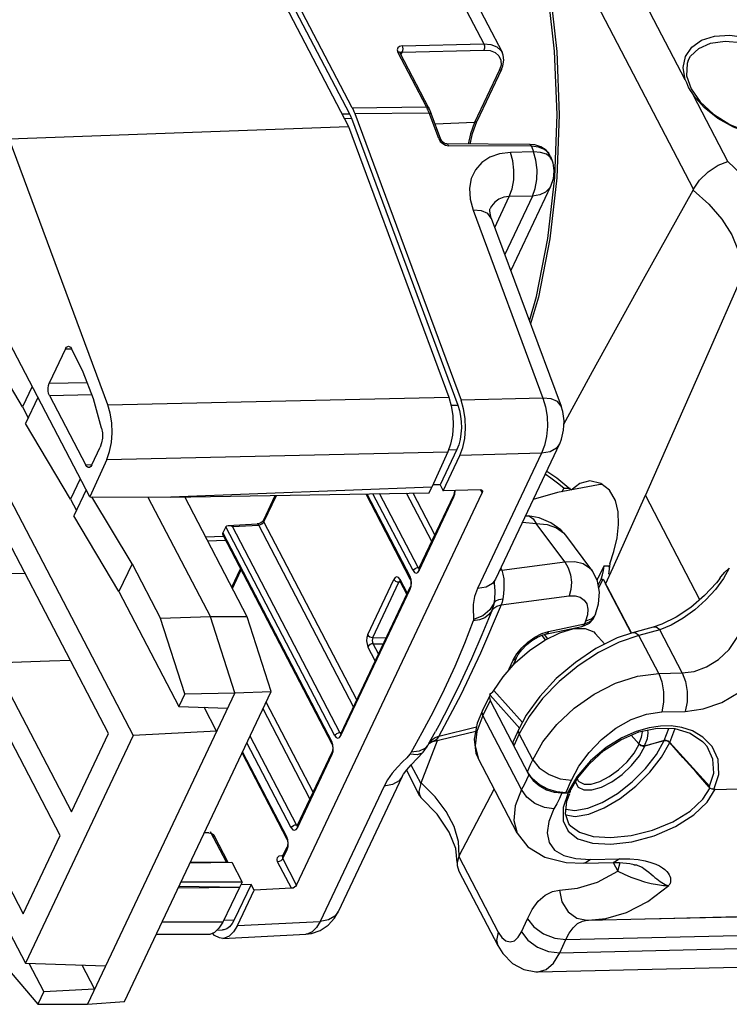
# Model space of a CAD drawing. Units: inches. Extents: x 4.3 to 42.2, y 4.1 to 46.3.
# Drawn here: x 9 to 10.4, y 31.4 to 33.4 of the extents above; entities that cross this region are included whole.
import ezdxf

# ---------------------------------------------------------------- set-up
doc = ezdxf.new("R2010")
doc.units = ezdxf.units.IN
doc.header["$MEASUREMENT"] = 0

msp = doc.modelspace()

# ---------------------------------------------------------------- linework, layer by layer
at = {"linetype": 'Continuous'}
for p, q in [((9.0074, 34.4529), (9.6741, 33.1756)), ((9.0236, 34.4508), (9.6761, 33.2005)), ((10.338, 33.2675), (10.0345, 33.8489)), ((10.3543, 33.0516), (9.9792, 33.7703)), ((9.8059, 33.5967), (9.9409, 33.338)), ((9.8497, 33.5655), (9.977, 33.3216)), ((9.6817, 33.2124), (9.5085, 33.5441)), ((10.0806, 33.324), (10.0666, 33.4468)), ((9.7799, 33.3342), (9.9409, 33.338)), ((9.8282, 33.2139), (9.7717, 33.3221)), ((9.776, 33.3205), (9.776, 33.3207)), ((9.7763, 33.32), (9.776, 33.3205)), ((9.7763, 33.32), (9.7763, 33.32)), ((9.8327, 33.2118), (9.7763, 33.32)), ((9.7801, 33.3221), (9.7777, 33.3171)), ((9.7801, 33.3221), (9.9412, 33.326)), ((10.334, 33.2916), (10.3383, 33.3135)), ((9.9749, 33.2963), (9.9715, 33.2856)), ((10.338, 33.2675), (10.334, 33.2916)), ((10.3438, 33.3054), (10.3438, 33.3055)), ((9.9715, 33.2856), (9.9229, 33.183)), ((9.9759, 33.2879), (9.9273, 33.1853)), ((9.9759, 33.2879), (9.9759, 33.2879)), ((10.3404, 33.2754), (10.3493, 33.2497)), ((10.3493, 33.2497), (10.3674, 33.2237)), ((10.351, 33.2414), (10.3543, 33.2362)), ((10.4219, 33.1067), (10.3543, 33.2362)), ((9.6817, 33.2124), (9.8282, 33.2139)), ((9.8292, 33.2118), (9.8282, 33.2139)), ((9.8339, 33.2094), (9.8327, 33.2118)), ((9.6611, 33.2004), (9.6761, 33.2005)), ((9.6867, 33.2011), (9.8331, 33.2026)), ((9.6867, 33.2011), (9.8963, 32.6361)), ((9.8331, 33.2026), (9.8322, 33.205)), ((9.8521, 33.1515), (9.8331, 33.2026)), ((9.8368, 33.2029), (9.8339, 33.2094)), ((9.8376, 33.2007), (9.8368, 33.2029)), ((9.8566, 33.1495), (9.8376, 33.2007)), ((9.0057, 33.1511), (9.6741, 33.1756)), ((9.6658, 33.1913), (9.6801, 33.1915)), ((9.6741, 33.1756), (9.8721, 32.6419)), ((9.6801, 33.1915), (9.8898, 32.6262)), ((9.9229, 33.183), (9.8453, 33.18)), ((9.9185, 33.1615), (9.9273, 33.1853)), ((9.9142, 33.1408), (9.9185, 33.1615)), ((9.2, 32.6273), (9.0057, 33.1511)), ((9.8521, 33.1515), (9.8552, 33.1461)), ((9.8552, 33.1461), (9.8601, 33.1416)), ((9.8566, 33.1495), (9.8566, 33.1495)), ((9.8601, 33.1416), (9.8658, 33.1386)), ((9.8658, 33.1386), (9.8717, 33.1375)), ((10.0315, 33.1399), (9.8683, 33.1411)), ((9.8683, 33.1411), (9.8683, 33.1411)), ((10.035, 33.1363), (9.8717, 33.1375)), ((10.0315, 33.1399), (10.0315, 33.1399)), ((10.0413, 33.1391), (10.0315, 33.1399)), ((10.0319, 33.1399), (10.0315, 33.1399)), ((10.035, 33.1363), (10.039, 33.1255)), ((10.039, 33.1255), (9.9933, 33.1243)), ((10.072, 33.1147), (10.0643, 33.1207)), ((10.0724, 33.1162), (10.0691, 33.1225)), ((10.0748, 33.1098), (10.072, 33.1147)), ((10.0724, 33.1162), (10.0748, 33.1098)), ((10.0724, 33.1162), (10.0724, 33.1162)), ((10.0673, 32.9546), (10.081, 33.0752)), ((10.0725, 33.0571), (9.9942, 32.8915)), ((10.085, 33.0745), (10.0712, 32.9538)), ((9.9626, 32.9766), (9.9913, 33.0372)), ((10.037, 33.0384), (9.9825, 32.9231)), ((10.037, 33.0384), (9.9913, 33.0372)), ((9.92, 33.0107), (10.0574, 32.6403)), ((9.9535, 33.0137), (9.9535, 33.0136)), ((9.9558, 32.995), (9.9558, 32.995)), ((9.9558, 32.995), (10.0932, 32.6246)), ((10.0449, 32.8401), (10.0673, 32.9546)), ((9.1644, 32.4457), (8.9189, 32.916)), ((10.031, 32.7923), (10.0449, 32.8401)), ((9.0317, 32.6232), (8.9431, 32.7725)), ((8.8399, 32.7616), (9.2501, 31.9757)), ((9.1168, 32.7372), (9.0847, 32.6694)), ((9.1168, 32.7372), (9.1285, 32.7371)), ((9.0847, 32.6694), (9.1593, 32.6711)), ((9.0508, 32.6634), (9.0317, 32.6232)), ((9.0623, 32.6414), (9.0381, 32.5904)), ((9.0852, 32.6453), (9.1684, 32.6473)), ((9.0852, 32.6453), (9.1566, 32.5084)), ((9.2, 32.6273), (9.8721, 32.6419)), ((10.0574, 32.6403), (9.8963, 32.6361)), ((9.0317, 32.6232), (9.0432, 32.6012)), ((9.8767, 32.626), (9.8898, 32.6262)), ((10.0932, 32.6246), (10.0932, 32.6246)), ((9.1268, 32.4411), (9.0381, 32.5904)), ((9.1686, 32.5086), (9.1852, 32.5436)), ((9.198, 32.5195), (9.8701, 32.5341)), ((9.8701, 32.5341), (9.8384, 32.4645)), ((9.8879, 32.5391), (9.8549, 32.4694)), ((9.8717, 32.5385), (9.8879, 32.5391)), ((10.0904, 32.5501), (9.9642, 32.2834)), ((10.0905, 32.5502), (10.0904, 32.5501)), ((9.198, 32.5195), (9.1644, 32.4457)), ((9.861, 32.4578), (9.8938, 32.5272)), ((10.0549, 32.5315), (9.8938, 32.5272)), ((10.0549, 32.5315), (9.9287, 32.2648)), ((9.1686, 32.509), (9.1566, 32.5084)), ((9.1458, 32.4813), (9.1268, 32.4411)), ((10.1497, 32.477), (10.1302, 32.4723)), ((9.1573, 32.4593), (9.1332, 32.4083)), ((9.8384, 32.4645), (9.3244, 32.445)), ((9.8333, 32.4537), (9.8384, 32.4645)), ((9.8549, 32.4694), (9.8405, 32.4691)), ((9.8549, 32.4694), (9.861, 32.4578)), ((9.9338, 32.4596), (9.861, 32.4578)), ((9.8838, 32.451), (9.8843, 32.4575)), ((9.8843, 32.4575), (9.8842, 32.4584)), ((9.9381, 32.4538), (9.9352, 32.4593)), ((10.0955, 32.4559), (10.0984, 32.4625)), ((10.0984, 32.4625), (10.108, 32.4627)), ((10.108, 32.4627), (10.1073, 32.4642)), ((10.1113, 32.462), (10.108, 32.4627)), ((10.1302, 32.4723), (10.1134, 32.459)), ((10.1745, 32.4699), (10.1673, 32.4693)), ((9.1268, 32.4411), (9.1383, 32.4191)), ((9.1644, 32.4457), (9.3244, 32.445)), ((9.2478, 32.3139), (9.1689, 32.4457)), ((9.2792, 32.4452), (9.4023, 32.2094)), ((9.3244, 32.445), (9.8333, 32.4537)), ((9.4748, 32.2093), (9.3516, 32.4454)), ((9.5073, 32.4002), (9.5301, 32.4485)), ((9.5076, 32.3963), (9.5323, 32.4485)), ((9.5722, 31.6807), (9.9381, 32.4538)), ((9.7083, 32.4515), (9.7955, 32.2843)), ((9.7104, 32.4516), (9.7957, 32.2881)), ((9.8015, 32.3004), (9.7225, 32.4518)), ((9.8116, 32.3066), (9.7357, 32.452)), ((9.8383, 32.3575), (9.7885, 32.4529)), ((9.8447, 32.3709), (9.8017, 32.4531)), ((9.8132, 32.3044), (9.8818, 32.4493)), ((9.8135, 32.3005), (9.8821, 32.4455)), ((9.8818, 32.4493), (9.8818, 32.4493)), ((9.8821, 32.4455), (9.8838, 32.451)), ((10.1957, 32.3065), (10.2593, 32.4488)), ((10.3667, 32.2431), (10.2593, 32.4488)), ((9.2218, 32.259), (9.1332, 32.4083)), ((9.6907, 32.0455), (9.5076, 32.3963)), ((10.0234, 32.4085), (10.0282, 32.408)), ((10.0282, 32.408), (10.0282, 32.408)), ((9.4326, 32.3869), (9.4268, 32.3746)), ((9.6475, 31.975), (9.4326, 32.3869)), ((9.4374, 32.3894), (9.4944, 32.3924)), ((9.4457, 32.3872), (9.4976, 32.3899)), ((9.6576, 31.9812), (9.4457, 32.3872)), ((9.4969, 32.3928), (9.4944, 32.3924)), ((9.5002, 32.394), (9.4969, 32.3928)), ((9.5006, 32.3906), (9.4976, 32.3899)), ((9.6843, 32.0321), (9.4976, 32.3899)), ((10.0174, 32.3959), (10.0439, 32.3935)), ((10.1008, 32.3175), (10.0439, 32.3935)), ((9.2015, 31.9797), (9.0028, 32.3604)), ((9.3927, 32.3666), (9.428, 32.3681)), ((9.3968, 32.3588), (9.4321, 32.3603)), ((9.4268, 32.3746), (9.6417, 31.9627)), ((9.4273, 32.3694), (9.6415, 31.959)), ((10.1537, 32.3015), (10.1024, 32.3699)), ((10.1025, 32.3698), (10.1025, 32.3698)), ((8.6275, 32.3127), (9.0376, 31.5268)), ((9.2478, 32.3139), (9.2218, 32.259)), ((9.2478, 32.3139), (9.3042, 32.2059)), ((9.4445, 32.2675), (9.4616, 32.3037)), ((9.4456, 32.2653), (9.4627, 32.3016)), ((9.8116, 32.3066), (9.8146, 32.3068)), ((9.9729, 32.3017), (9.9768, 32.3011)), ((9.9746, 32.3053), (9.9768, 32.3011)), ((9.9768, 32.3011), (10.1008, 32.3175)), ((10.1781, 32.3098), (10.1655, 32.2852)), ((10.1781, 32.3098), (10.1877, 32.3101)), ((10.1811, 32.2737), (10.1957, 32.3065)), ((10.1891, 32.3139), (10.187, 32.2933)), ((10.1895, 32.3066), (10.1877, 32.3101)), ((10.1877, 32.3101), (10.1887, 32.3098)), ((10.4248, 32.3054), (10.4131, 32.2847)), ((8.9715, 32.2943), (9.0368, 32.2953)), ((9.7123, 32.1743), (9.7638, 32.2831)), ((9.7758, 32.2833), (9.7902, 32.2558)), ((9.7955, 32.2843), (9.7955, 32.2843)), ((9.7976, 32.2826), (9.7957, 32.2881)), ((9.7984, 32.2761), (9.7976, 32.2826)), ((9.9642, 32.2834), (9.9579, 32.275)), ((10.1655, 32.2852), (10.1639, 32.282)), ((10.1665, 32.2718), (10.1723, 32.2833)), ((10.1674, 32.2668), (10.1762, 32.2834)), ((10.1723, 32.2833), (10.1762, 32.2834)), ((10.1762, 32.2834), (10.2318, 32.1769)), ((9.6592, 31.979), (9.7959, 32.2679)), ((9.6595, 31.9752), (9.7962, 32.2641)), ((9.7223, 32.1685), (9.7738, 32.2773)), ((9.7752, 32.2792), (9.7738, 32.2773)), ((9.7769, 32.2772), (9.7738, 32.2773)), ((9.7757, 32.2794), (9.7752, 32.2792)), ((9.7755, 32.2797), (9.7756, 32.2795)), ((9.7756, 32.2795), (9.7892, 32.2536)), ((9.7959, 32.2679), (9.7959, 32.2679)), ((9.7962, 32.2641), (9.7979, 32.2696)), ((9.7979, 32.2696), (9.7984, 32.2761)), ((9.9623, 32.2717), (9.9623, 32.2716)), ((10.1811, 32.2737), (10.2316, 32.1768)), ((9.2218, 32.259), (9.3399, 32.0328)), ((9.9752, 32.2328), (10.1091, 32.2504)), ((9.4023, 32.2094), (9.3042, 32.2059)), ((9.3517, 32.0577), (9.3042, 32.2059)), ((9.4503, 32.0597), (9.4023, 32.2094)), ((9.4748, 32.2093), (9.4023, 32.2094)), ((9.5221, 32.0619), (9.4748, 32.2093)), ((10.1525, 32.2048), (10.1416, 32.2008)), ((10.1597, 32.2117), (10.1525, 32.2048)), ((10.1593, 32.21), (10.1611, 32.2143)), ((10.1611, 32.2143), (10.1597, 32.2117)), ((10.1611, 32.2143), (10.1611, 32.2143)), ((10.0628, 32.1751), (10.1339, 32.1902)), ((10.0685, 32.1807), (10.1396, 32.1958)), ((10.1234, 32.1862), (10.1244, 32.1882)), ((10.1251, 32.1862), (10.1264, 32.1886)), ((10.1339, 32.1902), (10.1397, 32.1919)), ((10.1339, 32.1902), (10.1339, 32.1902)), ((10.1416, 32.2008), (10.1396, 32.1958)), ((10.1397, 32.1919), (10.149, 32.1969)), ((10.2749, 32.1892), (10.234, 32.1781)), ((10.2876, 32.1838), (10.2467, 32.1727)), ((10.2916, 32.1948), (10.2749, 32.1892)), ((10.2749, 32.1892), (10.2749, 32.1892)), ((10.332, 32.0987), (10.2876, 32.1838)), ((9.7223, 32.1685), (9.7485, 32.1676)), ((10.0551, 32.1764), (10.0685, 32.1807)), ((10.0552, 32.1727), (10.062, 32.1638)), ((10.0601, 32.1743), (10.0664, 32.166)), ((10.0628, 32.1751), (10.0628, 32.1751)), ((10.1794, 32.1555), (10.1606, 32.1767)), ((10.2859, 32.0976), (10.2467, 32.1727)), ((9.7272, 32.1227), (9.7128, 32.1502)), ((9.7336, 32.1363), (9.7231, 32.1564)), ((9.7231, 32.1564), (9.7429, 32.1558)), ((9.9989, 32.1238), (10.006, 32.1361)), ((10.0019, 32.1207), (10.0053, 32.1282)), ((10.0053, 32.1282), (10.0053, 32.1282)), ((8.9752, 32.1189), (9.1285, 31.8253)), ((9.9789, 32.0914), (10.0029, 32.1184)), ((9.9889, 32.1026), (9.9909, 32.1067)), ((9.9983, 32.1132), (10.0019, 32.1207)), ((9.961, 32.0644), (9.9789, 32.0914)), ((10.2859, 32.0976), (10.332, 32.0987)), ((9.1064, 31.7786), (8.9531, 32.0721)), ((9.4503, 32.0597), (9.1598, 31.4459)), ((9.2332, 31.4514), (9.5221, 32.0619)), ((9.3517, 32.0577), (9.3399, 32.0328)), ((9.3517, 32.0577), (9.4503, 32.0597)), ((9.4503, 32.0597), (9.5221, 32.0619)), ((9.9529, 32.0541), (9.9384, 32.0246)), ((9.952, 32.057), (9.9536, 32.0552)), ((9.9529, 32.0541), (9.9521, 32.0503)), ((9.9521, 32.0503), (9.9536, 32.0445)), ((9.9536, 32.0552), (9.9529, 32.0541)), ((9.9536, 32.0552), (10.0117, 31.9894)), ((9.9586, 32.0613), (9.961, 32.0644)), ((9.961, 32.0644), (10.017, 32.001)), ((9.3399, 32.0328), (9.436, 32.0295)), ((9.4145, 31.9842), (9.39, 32.0311)), ((9.5985, 31.8507), (9.506, 32.0279)), ((9.6048, 31.8641), (9.5123, 32.0413)), ((9.9536, 32.0445), (9.939, 32.0148)), ((9.9536, 32.0445), (10.03, 31.8982)), ((9.939, 32.0148), (9.9271, 31.9834)), ((9.9384, 32.0246), (9.9282, 31.9997)), ((10.0153, 31.8688), (9.939, 32.0148)), ((10.0302, 32.0132), (10.0109, 31.9787)), ((10.2918, 32.022), (10.3379, 32.0231)), ((10.3946, 31.8694), (16.8892, 32.024)), ((8.8346, 32.0049), (9.0333, 31.6242)), ((9.8523, 31.9952), (9.8458, 31.9833)), ((9.8527, 31.9739), (9.9268, 31.9923)), ((10.2964, 31.9655), (10.3057, 31.9896)), ((9.2501, 31.9757), (9.0376, 31.5268)), ((9.1285, 31.8253), (9.2015, 31.9797)), ((9.4145, 31.9842), (9.2501, 31.9757)), ((9.5718, 31.7998), (9.4807, 31.9744)), ((9.6576, 31.9812), (9.6606, 31.9814)), ((9.8376, 31.9683), (9.8458, 31.9833)), ((9.8545, 31.9667), (9.9252, 31.9842)), ((9.9271, 31.9834), (9.9237, 31.9554)), ((10.01, 31.9879), (9.9994, 31.9647)), ((10.0109, 31.9787), (10.0002, 31.9553)), ((10.0375, 31.9276), (10.0109, 31.9787)), ((10.2472, 31.9583), (10.2312, 31.9759)), ((10.2465, 31.9589), (10.2315, 31.976)), ((10.2465, 31.9589), (10.2519, 31.9722)), ((10.3908, 31.954), (10.3729, 31.9723)), ((9.5617, 31.7936), (9.4743, 31.9609)), ((9.6415, 31.959), (9.6415, 31.959)), ((9.6437, 31.9572), (9.6417, 31.9627)), ((9.6444, 31.9507), (9.6437, 31.9572)), ((9.6439, 31.9442), (9.6444, 31.9507)), ((9.8173, 31.8823), (9.8498, 31.9656)), ((9.8314, 31.9572), (9.8376, 31.9683)), ((9.8315, 31.9572), (9.8314, 31.9571)), ((9.832, 31.9588), (9.833, 31.9597)), ((9.833, 31.9597), (9.8379, 31.9631)), ((9.833, 31.9597), (9.8337, 31.9603)), ((9.833, 31.9597), (9.833, 31.9597)), ((9.8335, 31.961), (9.837, 31.9657)), ((9.8337, 31.9603), (9.8376, 31.9623)), ((9.8376, 31.9623), (9.8408, 31.9634)), ((9.8379, 31.9631), (9.8471, 31.9669)), ((9.8408, 31.9634), (9.8545, 31.9667)), ((9.8408, 31.9634), (9.8408, 31.9634)), ((9.9237, 31.9554), (9.9297, 31.9309)), ((10.2475, 31.9355), (10.2584, 31.9545)), ((10.2547, 31.9543), (10.2584, 31.9545)), ((10.2577, 31.955), (10.2964, 31.9655)), ((10.2966, 31.9656), (10.2584, 31.9545)), ((10.2912, 31.9326), (10.3077, 31.9618)), ((10.3867, 31.8749), (10.3077, 31.9618)), ((10.3752, 31.9606), (10.3751, 31.9608)), ((9.4646, 31.9405), (9.5528, 31.7715)), ((9.4656, 31.9426), (9.553, 31.7752)), ((9.5733, 31.7976), (9.6419, 31.9425)), ((9.5736, 31.7937), (9.6422, 31.9387)), ((9.6419, 31.9425), (9.6419, 31.9425)), ((9.6422, 31.9387), (9.6439, 31.9442)), ((9.8134, 31.9444), (9.7982, 31.9428)), ((9.8218, 31.9428), (9.8217, 31.9428)), ((10.007, 31.7829), (9.9297, 31.931)), ((9.7975, 31.9174), (9.8166, 31.8807)), ((10.1513, 31.9255), (10.1245, 31.8939)), ((9.7802, 31.8946), (9.654, 31.6279)), ((9.7802, 31.8946), (9.7802, 31.8946)), ((9.7884, 31.907), (9.8146, 31.8567)), ((10.03, 31.8982), (10.0252, 31.8882)), ((10.03, 31.8982), (10.0382, 31.8868)), ((10.1245, 31.8939), (10.1062, 31.8626)), ((10.1107, 31.865), (10.1265, 31.8922)), ((9.7447, 31.8759), (9.6185, 31.6092)), ((9.8449, 31.8548), (9.8173, 31.8823)), ((10.1063, 31.8708), (10.1101, 31.8792)), ((10.1101, 31.8792), (10.1138, 31.8877)), ((10.1268, 31.8865), (10.1254, 31.8903)), ((10.095, 31.8623), (10.1072, 31.8626)), ((10.1024, 31.8625), (10.1063, 31.8708)), ((10.1047, 31.8464), (10.1104, 31.8614)), ((10.1098, 31.8637), (10.1062, 31.8626)), ((10.1072, 31.8626), (10.1109, 31.8638)), ((10.1107, 31.865), (10.1098, 31.8637)), ((10.1109, 31.8638), (10.1118, 31.8649)), ((10.1118, 31.8649), (10.1121, 31.8667)), ((10.381, 31.8444), (10.3971, 31.8695)), ((10.3905, 31.8714), (10.3939, 31.8699)), ((10.3939, 31.8699), (10.3971, 31.8695)), ((9.5718, 31.7998), (9.5747, 31.8)), ((10.1109, 31.7988), (10.1112, 31.7985)), ((9.0333, 31.6242), (9.1064, 31.7786)), ((9.3991, 31.7838), (9.3904, 31.7836)), ((9.3991, 31.7838), (9.4022, 31.7834)), ((9.4022, 31.7834), (9.4052, 31.7822)), ((9.4337, 31.7261), (9.4026, 31.7858)), ((9.4052, 31.7822), (9.4078, 31.7803)), ((9.4078, 31.7803), (9.4095, 31.7781)), ((9.4095, 31.7781), (9.4081, 31.7751)), ((9.4095, 31.7781), (9.4366, 31.7261)), ((10.007, 31.7829), (10.007, 31.7828)), ((9.5528, 31.7715), (9.5528, 31.7715)), ((9.5549, 31.7697), (9.553, 31.7752)), ((9.5535, 31.7512), (9.5552, 31.7567)), ((9.5557, 31.7633), (9.5549, 31.7697)), ((9.5552, 31.7567), (9.5557, 31.7633)), ((10.2874, 31.6149), (16.4331, 31.7612)), ((10.2901, 31.615), (16.4359, 31.7613)), ((9.5432, 31.7393), (9.5462, 31.7395)), ((9.5446, 31.7369), (9.5443, 31.7365)), ((9.5446, 31.7369), (9.5532, 31.755)), ((9.5446, 31.7369), (9.5446, 31.7369)), ((9.5449, 31.7331), (9.5535, 31.7512)), ((9.5532, 31.755), (9.5532, 31.755)), ((9.8886, 31.725), (9.8858, 31.7529)), ((9.8917, 31.7368), (9.8887, 31.725)), ((9.8917, 31.7368), (9.9695, 31.5879)), ((9.3626, 31.7248), (9.4444, 31.7262)), ((9.3633, 31.7264), (9.4337, 31.7261)), ((9.4444, 31.7262), (9.4651, 31.6866)), ((9.5622, 31.6744), (9.5348, 31.7268)), ((9.5722, 31.6807), (9.5449, 31.7331)), ((10.1028, 31.5737), (16.5182, 31.7264)), ((10.1226, 31.7329), (10.1512, 31.7314)), ((10.1381, 31.7238), (10.1957, 31.7252)), ((10.1512, 31.7314), (10.2087, 31.7327)), ((10.1957, 31.7252), (10.1957, 31.7252)), ((10.1962, 31.7254), (10.2053, 31.7079)), ((10.2053, 31.7079), (10.2098, 31.725)), ((10.2424, 31.7202), (10.2364, 31.72)), ((9.8921, 31.7083), (9.9687, 31.5616)), ((10.091, 31.5475), (16.5053, 31.7002)), ((10.2526, 31.716), (10.2528, 31.7159)), ((10.2528, 31.7159), (10.2528, 31.7159)), ((9.4651, 31.6866), (9.3443, 31.6863)), ((9.4823, 31.6821), (9.4493, 31.6125)), ((9.4651, 31.6866), (9.4599, 31.6758)), ((9.4823, 31.6821), (9.4624, 31.6811)), ((9.4884, 31.6705), (9.4823, 31.6821)), ((9.4599, 31.6758), (9.3388, 31.6747)), ((9.4599, 31.6758), (9.3404, 31.678)), ((9.4599, 31.6758), (9.4265, 31.6077)), ((9.4555, 31.6011), (9.4884, 31.6705)), ((9.5622, 31.6744), (9.4884, 31.6705)), ((10.048, 31.5096), (16.4609, 31.6623)), ((9.654, 31.6279), (9.654, 31.6278)), ((9.4265, 31.6077), (9.3073, 31.6079)), ((9.4265, 31.6077), (9.4191, 31.5958)), ((9.4285, 31.6117), (9.4493, 31.6125)), ((9.4555, 31.6011), (9.6185, 31.6092)), ((10.0151, 31.5885), (10.0269, 31.6146)), ((10.1445, 31.6115), (10.1445, 31.6115)), ((10.1449, 31.6116), (10.1475, 31.6116)), ((10.1476, 31.6116), (10.258, 31.6142)), ((10.258, 31.6141), (10.2582, 31.6141)), ((10.2582, 31.6141), (10.2587, 31.6141)), ((10.2587, 31.6142), (10.2894, 31.615)), ((10.2893, 31.6148), (10.2903, 31.6148)), ((9.3973, 31.5834), (9.2958, 31.5837)), ((9.4191, 31.5958), (9.4104, 31.5876)), ((9.4148, 31.5917), (9.4264, 31.5923)), ((9.427, 31.5758), (9.5902, 31.584)), ((10.091, 31.5475), (10.1028, 31.5737)), ((9.9687, 31.5616), (9.9687, 31.5616)), ((8.9864, 31.5343), (9.0622, 31.446)), ((9.0376, 31.5268), (9.1955, 31.5215)), ((9.0741, 31.471), (9.0451, 31.5266)), ((9.1741, 31.4761), (9.1496, 31.523)), ((9.0741, 31.471), (9.0622, 31.446)), ((9.0741, 31.471), (9.1741, 31.4761)), ((9.0622, 31.446), (9.1598, 31.4459)), ((9.1598, 31.4459), (9.2332, 31.4514))]:
    msp.add_line(p, q, dxfattribs=at)
for points in [[(10.0709, 33.4459), (10.0848, 33.3233), (10.0896, 33.1986), (10.085, 33.0745)], [(10.3383, 33.3135), (10.3506, 33.3318), (10.3702, 33.3454), (10.3959, 33.3533), (10.4261, 33.3553), (10.4589, 33.351), (10.4924, 33.3407), (10.5243, 33.3252), (10.5529, 33.3053), (10.5763, 33.2823), (10.593, 33.2577)], [(9.7799, 33.3342), (9.7749, 33.3331), (9.7715, 33.3305), (9.7704, 33.3266), (9.7717, 33.3221)], [(9.7799, 33.3342), (9.7809, 33.3314), (9.7813, 33.3282), (9.781, 33.3249), (9.7801, 33.3221)], [(9.9409, 33.338), (9.9421, 33.3342), (9.9422, 33.3298), (9.9412, 33.326)], [(9.9409, 33.338), (9.955, 33.3367), (9.9666, 33.3323), (9.9748, 33.325), (9.9769, 33.3217)], [(10.3438, 33.3055), (10.3484, 33.3137), (10.3647, 33.3293), (10.388, 33.3395), (10.4165, 33.3434), (10.4485, 33.3409), (10.4816, 33.3322), (10.5137, 33.3177), (10.5425, 33.2985), (10.5661, 33.276), (10.5828, 33.2516)], [(9.7763, 33.32), (9.776, 33.3204), (9.7743, 33.3217), (9.7717, 33.3221)], [(9.7801, 33.3221), (9.7776, 33.3217), (9.776, 33.3204)], [(9.9412, 33.326), (9.9535, 33.3249), (9.9636, 33.3211), (9.9708, 33.3147)], [(9.9708, 33.3147), (9.9747, 33.3063), (9.9749, 33.2963)], [(9.9759, 33.2879), (9.9787, 33.2951), (9.9805, 33.3059), (9.9792, 33.316), (9.9769, 33.3217)], [(10.081, 33.0752), (10.0854, 33.1993), (10.0806, 33.324)], [(10.3438, 33.3055), (10.3415, 33.2992), (10.3404, 33.2754)], [(9.9759, 33.2879), (9.9747, 33.2865), (9.9715, 33.2856)], [(10.338, 33.2675), (10.3401, 33.2623), (10.3424, 33.257), (10.3444, 33.2518)], [(10.3444, 33.2518), (10.3479, 33.2466), (10.351, 33.2414)], [(10.5805, 33.1721), (10.5585, 33.1605), (10.5309, 33.1547), (10.4995, 33.1552), (10.4662, 33.1617), (10.433, 33.174), (10.4021, 33.1913), (10.3753, 33.2125), (10.3543, 33.2362)], [(9.6817, 33.2124), (9.6834, 33.2088), (9.6851, 33.205), (9.6867, 33.2011)], [(9.8282, 33.2139), (9.8314, 33.2132), (9.8327, 33.2118)], [(9.8322, 33.205), (9.8313, 33.2074), (9.8303, 33.2096), (9.8292, 33.2118)], [(10.3674, 33.2237), (10.3936, 33.1997), (10.4258, 33.1796), (10.4613, 33.1651), (10.4972, 33.1576), (10.5304, 33.1575), (10.5583, 33.1646), (10.5789, 33.1785), (10.5872, 33.1901)], [(9.6761, 33.2005), (9.6775, 33.1977), (9.6789, 33.1947), (9.6801, 33.1915)], [(9.8331, 33.2026), (9.8363, 33.202), (9.8376, 33.2007)], [(9.9229, 33.183), (9.9146, 33.1607), (9.9102, 33.1408)], [(9.9273, 33.1853), (9.9271, 33.1849), (9.9254, 33.1836), (9.9229, 33.183)], [(9.8521, 33.1515), (9.8546, 33.1511), (9.8563, 33.1501), (9.8566, 33.1495)], [(9.8683, 33.1411), (9.8664, 33.1413), (9.8631, 33.1426), (9.8599, 33.1449), (9.8575, 33.1477), (9.8566, 33.1495)], [(9.8683, 33.1411), (9.8686, 33.1411), (9.8704, 33.14), (9.8717, 33.1375)], [(10.035, 33.1363), (10.0336, 33.1388), (10.0319, 33.1399)], [(10.0691, 33.1225), (10.0607, 33.13), (10.0491, 33.1347), (10.035, 33.1363)], [(10.0724, 33.1162), (10.0707, 33.1201), (10.0637, 33.129), (10.0537, 33.1355), (10.0413, 33.1391)], [(9.9933, 33.1243), (9.9719, 33.1217), (9.9528, 33.1149), (9.9368, 33.1044), (9.9245, 33.0903), (9.9164, 33.0732), (9.9129, 33.0537), (9.9141, 33.0325), (9.92, 33.0107)], [(9.9913, 33.0372), (9.9969, 33.0524), (10, 33.0701), (10.0004, 33.089), (9.9981, 33.1075), (9.9933, 33.1243)], [(10.037, 33.0384), (10.0425, 33.0535), (10.0456, 33.0712), (10.0461, 33.0901), (10.0438, 33.1087), (10.039, 33.1255)], [(10.0643, 33.1207), (10.053, 33.1244), (10.039, 33.1255)], [(10.0748, 33.1098), (10.0768, 33.1036), (10.079, 33.088), (10.0776, 33.0722), (10.0725, 33.0571)], [(10.3543, 33.0516), (10.3662, 33.0694), (10.3831, 33.086), (10.4026, 33.0991), (10.4219, 33.1067)], [(10.4219, 33.1067), (10.461, 33.0688), (10.4919, 33.0284), (10.5134, 32.9871), (10.5249, 32.9462), (10.5259, 32.9074)], [(10.0725, 33.0571), (10.0706, 33.0537), (10.0626, 33.0458), (10.0511, 33.0406), (10.037, 33.0384)], [(9.9913, 33.0372), (9.9806, 33.0359), (9.9709, 33.0322), (9.9626, 33.0262), (9.956, 33.0183), (9.9535, 33.0137)], [(10.0988, 32.5892), (10.1552, 32.6925), (10.2554, 32.8743), (10.3536, 33.0501)], [(10.3536, 33.0501), (10.3538, 33.0506), (10.3541, 33.0511), (10.3543, 33.0516)], [(10.3536, 33.0501), (10.3847, 33.0226), (10.4103, 32.993), (10.4298, 32.9622), (10.4425, 32.9313), (10.448, 32.9012), (10.4461, 32.8729)], [(9.9558, 32.995), (9.9488, 33.0037), (9.9365, 33.009), (9.92, 33.0107)], [(9.9558, 32.995), (9.9539, 33.0012), (9.9528, 33.0086), (9.9532, 33.0127), (9.9535, 33.0137)], [(10.0712, 32.9538), (10.0485, 32.8391), (10.0331, 32.7867)], [(10.4461, 32.8729), (10.3853, 32.7337), (10.323, 32.5923), (10.2593, 32.4488)], [(9.1168, 32.7372), (9.1188, 32.7403), (9.1212, 32.742), (9.1227, 32.7423)], [(9.1227, 32.7423), (9.1238, 32.7421), (9.1263, 32.7407), (9.1285, 32.7379)], [(9.1879, 32.5813), (9.1717, 32.6386), (9.1517, 32.6912), (9.1285, 32.7379)], [(9.0852, 32.6453), (9.0835, 32.6496), (9.0826, 32.6547), (9.0825, 32.66), (9.0832, 32.665), (9.0847, 32.6694)], [(9.8721, 32.6419), (9.877, 32.625), (9.88, 32.606), (9.8808, 32.5866), (9.8793, 32.5675), (9.8757, 32.5495), (9.8701, 32.5341)], [(9.8938, 32.5272), (9.8996, 32.5428), (9.9034, 32.5607), (9.9049, 32.5801), (9.9042, 32.5998), (9.9013, 32.6188), (9.8963, 32.6361)], [(10.0574, 32.6403), (10.0625, 32.623), (10.0656, 32.604), (10.0663, 32.5843), (10.0647, 32.5649), (10.0608, 32.547), (10.0549, 32.5315)], [(10.0932, 32.6246), (10.0862, 32.6334), (10.0739, 32.6387), (10.0574, 32.6403)], [(9.198, 32.5195), (9.2035, 32.5349), (9.2072, 32.5529), (9.2087, 32.5721), (9.2079, 32.5915), (9.2049, 32.6104), (9.2, 32.6273)], [(9.8898, 32.6262), (9.893, 32.616), (9.8953, 32.6049), (9.8965, 32.5932), (9.8968, 32.5814), (9.896, 32.5697), (9.8942, 32.5585), (9.8915, 32.5482), (9.8879, 32.5391)], [(10.0905, 32.5502), (10.0942, 32.5595), (10.0983, 32.5768), (10.0991, 32.5956), (10.0965, 32.6137), (10.0932, 32.6246)], [(9.1879, 32.5813), (9.1894, 32.5716), (9.1895, 32.5614), (9.188, 32.5518), (9.1852, 32.5436)], [(10.0904, 32.5501), (10.0841, 32.5417), (10.0716, 32.5344), (10.0549, 32.5315)], [(9.1629, 32.5035), (9.1614, 32.5037), (9.1589, 32.5053), (9.1566, 32.5084)], [(9.1686, 32.5086), (9.1665, 32.5054), (9.164, 32.5037), (9.1629, 32.5035)], [(10.0651, 32.4966), (10.0849, 32.4831), (10.1123, 32.46)], [(10.0984, 32.4625), (10.0861, 32.4728), (10.0731, 32.4827), (10.0621, 32.4903)], [(10.1891, 32.3139), (10.1972, 32.3383), (10.2035, 32.3648), (10.2066, 32.3911), (10.2058, 32.416), (10.2003, 32.4388), (10.1889, 32.4586), (10.1715, 32.4722), (10.1497, 32.477)], [(9.8831, 32.4584), (9.8832, 32.4575), (9.8829, 32.4534), (9.8822, 32.4503), (9.8818, 32.4493)], [(9.9338, 32.4596), (9.9363, 32.4592), (9.938, 32.458), (9.9383, 32.4575)], [(9.9383, 32.4575), (9.9387, 32.4561), (9.9381, 32.4538)], [(10.1673, 32.4693), (10.086, 32.4541), (10.0385, 32.4404)], [(9.8821, 32.4455), (9.8814, 32.4478), (9.8818, 32.4493)], [(9.5058, 32.398), (9.5034, 32.3959), (9.5002, 32.394)], [(9.5076, 32.3963), (9.506, 32.394), (9.5035, 32.392), (9.5006, 32.3906)], [(9.5073, 32.4002), (9.5071, 32.3998), (9.5058, 32.398)], [(9.5073, 32.4002), (9.5069, 32.3986), (9.5076, 32.3963)], [(10.1025, 32.3698), (10.0927, 32.3808), (10.0734, 32.3948), (10.0499, 32.4042), (10.0282, 32.408)], [(10.0282, 32.408), (10.0309, 32.4075), (10.0381, 32.4027), (10.0439, 32.3935)], [(9.4325, 32.3868), (9.4344, 32.3886), (9.437, 32.3894), (9.4374, 32.3894)], [(9.4374, 32.3894), (9.4399, 32.3892), (9.4429, 32.3885), (9.4457, 32.3872)], [(9.4976, 32.3899), (9.4961, 32.3917), (9.4944, 32.3924)], [(10.0439, 32.3935), (10.0656, 32.3913), (10.084, 32.3849), (10.0982, 32.3748), (10.1025, 32.3698)], [(9.4273, 32.3694), (9.4265, 32.3719), (9.4268, 32.3747)], [(9.8015, 32.3004), (9.8031, 32.3027), (9.8056, 32.3047), (9.8086, 32.3061), (9.8116, 32.3066)], [(9.8015, 32.3004), (9.8043, 32.2967), (9.8076, 32.2955), (9.8108, 32.2968), (9.8135, 32.3005)], [(9.8116, 32.3066), (9.813, 32.3048), (9.8133, 32.3047)], [(9.8132, 32.3044), (9.813, 32.304), (9.8127, 32.3036)], [(9.8132, 32.3044), (9.8128, 32.3028), (9.8135, 32.3005)], [(9.9768, 32.3011), (9.9788, 32.2931), (9.9802, 32.284), (9.9808, 32.2743), (9.9808, 32.2642), (9.98, 32.2543), (9.9786, 32.2448)], [(10.1008, 32.3175), (10.1203, 32.3181), (10.1369, 32.3142), (10.1496, 32.3061), (10.1536, 32.3016)], [(10.1008, 32.3175), (10.1075, 32.3059), (10.1119, 32.2921), (10.1137, 32.2775), (10.1128, 32.2632), (10.1091, 32.2504)], [(10.1611, 32.2143), (10.1673, 32.2347), (10.169, 32.2581), (10.1651, 32.2796), (10.1558, 32.2985), (10.1536, 32.3016)], [(10.1723, 32.2833), (10.175, 32.2919), (10.177, 32.3007), (10.1781, 32.3098)], [(10.4059, 32.285), (10.4083, 32.2882), (10.4161, 32.2971), (10.4248, 32.3054)], [(9.7758, 32.2833), (9.773, 32.2869), (9.7697, 32.2882), (9.7665, 32.2868), (9.7638, 32.2831)], [(9.7738, 32.2773), (9.7708, 32.2778), (9.7679, 32.2791), (9.7655, 32.281), (9.7638, 32.2831)], [(9.775, 32.2805), (9.775, 32.2805), (9.7755, 32.2797)], [(9.7758, 32.2833), (9.7753, 32.281), (9.7756, 32.2795)], [(9.7955, 32.2843), (9.7952, 32.2858), (9.7957, 32.2881)], [(9.7955, 32.2843), (9.796, 32.2832), (9.7969, 32.2801), (9.7973, 32.276), (9.797, 32.272), (9.7963, 32.2689), (9.7959, 32.2679)], [(9.9623, 32.2716), (9.9621, 32.2747), (9.9621, 32.2765), (9.9623, 32.2779), (9.963, 32.2804), (9.9642, 32.2835)], [(10.4131, 32.2847), (10.3975, 32.2634), (10.3784, 32.2426), (10.3568, 32.2233), (10.3337, 32.2064), (10.3101, 32.193), (10.2876, 32.1838)], [(10.4059, 32.285), (10.3993, 32.2765), (10.3762, 32.2513), (10.349, 32.228), (10.32, 32.2087), (10.2916, 32.1948)], [(9.7962, 32.2641), (9.7956, 32.2663), (9.7959, 32.2679)], [(9.9287, 32.2648), (9.9229, 32.2491), (9.9202, 32.2334), (9.9203, 32.2209), (9.921, 32.2113), (9.9209, 32.2039)], [(9.9579, 32.275), (9.9454, 32.2677), (9.9287, 32.2648)], [(9.9623, 32.2716), (9.9628, 32.2568), (9.9611, 32.2371)], [(9.9611, 32.2371), (9.9644, 32.2406), (9.9704, 32.2432), (9.9786, 32.2448)], [(9.9786, 32.2448), (9.9771, 32.2385), (9.9752, 32.2328)], [(10.1091, 32.2504), (10.1209, 32.2505), (10.1309, 32.2479), (10.1387, 32.2424), (10.1438, 32.2346), (10.1461, 32.2247), (10.1453, 32.2132), (10.1416, 32.2008)], [(9.9752, 32.2328), (9.9348, 32.1375), (9.896, 32.0554), (9.8527, 31.9739)], [(9.9611, 32.2371), (9.9531, 32.2229), (9.9392, 32.2114), (9.9209, 32.2039)], [(9.9565, 32.2214), (9.9605, 32.2266), (9.9668, 32.2305), (9.9752, 32.2328)], [(9.9611, 32.2371), (9.9605, 32.2341), (9.9599, 32.2317), (9.9594, 32.2297), (9.9588, 32.2278), (9.9582, 32.2258), (9.9574, 32.2237), (9.9566, 32.2215)], [(10.332, 32.0987), (10.3558, 32.1019), (10.38, 32.1107), (10.4032, 32.1251), (10.4242, 32.1451), (10.4415, 32.1707), (10.454, 32.202), (10.4599, 32.2381)], [(9.9565, 32.2214), (9.9373, 32.174), (9.9168, 32.1264), (9.8954, 32.0799), (9.8736, 32.0358), (9.8523, 31.9952)], [(9.9565, 32.2214), (9.9512, 32.2137), (9.9431, 32.2075), (9.9326, 32.2033), (9.9203, 32.2013)], [(9.9209, 32.2039), (9.9209, 32.2037), (9.9208, 32.2032), (9.9207, 32.2026), (9.9205, 32.202), (9.9203, 32.2013)], [(10.1396, 32.1958), (10.149, 32.1992), (10.1559, 32.2046), (10.1593, 32.21)], [(10.149, 32.1969), (10.156, 32.204), (10.1593, 32.2101)], [(10.3379, 32.0231), (10.3734, 32.0279), (10.41, 32.0407), (10.4456, 32.0614), (10.4787, 32.0902), (10.5071, 32.1266), (10.529, 32.1703), (10.542, 32.2202)], [(9.9203, 32.2013), (9.9027, 32.1569), (9.8836, 32.1116), (9.8629, 32.0664), (9.841, 32.0224), (9.819, 31.9808), (9.7975, 31.9416)], [(10.0611, 32.1634), (10.0907, 32.178), (10.1182, 32.1861)], [(10.1182, 32.1861), (10.1408, 32.1866), (10.1575, 32.1797), (10.1606, 32.1767)], [(10.1396, 32.1958), (10.1368, 32.1917), (10.1339, 32.1902)], [(10.2876, 32.1838), (10.2804, 32.1889), (10.2749, 32.1892)], [(9.7123, 32.1743), (9.7106, 32.1687), (9.7101, 32.1622), (9.7109, 32.1557), (9.7128, 32.1502)], [(9.7123, 32.1743), (9.714, 32.1721), (9.7164, 32.1702), (9.7193, 32.169), (9.7223, 32.1685)], [(9.7223, 32.1685), (9.7215, 32.1657), (9.7213, 32.1625), (9.7219, 32.1592), (9.7231, 32.1564)], [(10.0053, 32.1282), (10.0089, 32.1348), (10.0159, 32.1443), (10.0252, 32.1539), (10.0359, 32.1625), (10.0471, 32.1692), (10.0576, 32.1737), (10.0628, 32.1751)], [(10.006, 32.1361), (10.0159, 32.1483), (10.0279, 32.1596), (10.0413, 32.1692), (10.0551, 32.1764)], [(10.234, 32.1781), (10.2035, 32.1676), (10.162, 32.1468), (10.1215, 32.1196), (10.0839, 32.0875), (10.0511, 32.0521), (10.0247, 32.0153), (10.01, 31.9879)], [(10.2467, 32.1727), (10.2075, 32.1596), (10.1668, 32.1393), (10.1267, 32.1129), (10.0895, 32.082), (10.0568, 32.0482), (10.0302, 32.0132)], [(10.0685, 32.1807), (10.0657, 32.1766), (10.0628, 32.1751)], [(10.2467, 32.1727), (10.2395, 32.1778), (10.234, 32.1781)], [(9.7231, 32.1564), (9.72, 32.1559), (9.717, 32.1545), (9.7145, 32.1525), (9.7128, 32.1502)], [(10.0029, 32.1184), (10.0308, 32.1428), (10.0611, 32.1634)], [(9.9989, 32.1238), (10.0033, 32.1257), (10.0053, 32.1282)], [(8.9752, 32.1189), (9.0301, 32.1206), (9.0855, 32.1224), (9.1264, 32.1237)], [(9.9909, 32.1067), (9.9949, 32.1152), (9.9989, 32.1238)], [(10.0375, 31.9276), (10.0572, 31.9627), (10.0848, 31.9973), (10.119, 32.0295), (10.1582, 32.0572), (10.2005, 32.0785), (10.2438, 32.0923), (10.2859, 32.0976)], [(10.2859, 32.0976), (10.2921, 32.081), (10.2954, 32.0614), (10.2952, 32.041), (10.2918, 32.022)], [(10.332, 32.0987), (10.3383, 32.0821), (10.3415, 32.0625), (10.3414, 32.0421), (10.3379, 32.0231)], [(9.952, 32.057), (9.9554, 32.0586), (9.9586, 32.0613)], [(9.939, 32.0148), (9.9375, 32.0212), (9.9384, 32.0246)], [(10.1138, 31.8877), (10.1284, 31.915), (10.1485, 31.9422), (10.173, 31.9676), (10.201, 31.9897), (10.2311, 32.0068), (10.2619, 32.0178), (10.2918, 32.022)], [(9.9282, 31.9997), (9.9222, 31.9684), (9.9256, 31.9408), (9.9298, 31.9307)], [(10.3729, 31.9723), (10.3522, 31.9844), (10.3309, 31.9914), (10.31, 31.9944), (10.2891, 31.9942), (10.2667, 31.9909), (10.2411, 31.9836)], [(10.2465, 31.9824), (10.2828, 31.9902), (10.3174, 31.9893), (10.3479, 31.9802), (10.3719, 31.964), (10.3752, 31.9607)], [(10.3076, 31.9616), (10.3176, 31.9881), (10.3177, 31.9893)], [(9.6475, 31.975), (9.6492, 31.9773), (9.6517, 31.9793), (9.6546, 31.9807), (9.6576, 31.9812)], [(9.6475, 31.975), (9.6504, 31.9714), (9.6536, 31.9701), (9.6568, 31.9714), (9.6595, 31.9752)], [(9.6576, 31.9812), (9.659, 31.9794), (9.6593, 31.9793)], [(9.6592, 31.979), (9.659, 31.9787), (9.6587, 31.9782)], [(9.6592, 31.979), (9.6589, 31.9774), (9.6595, 31.9752)], [(9.837, 31.9657), (9.844, 31.9708), (9.8527, 31.9739)], [(9.8527, 31.9739), (9.85, 31.97), (9.8471, 31.9669)], [(10.0109, 31.9787), (10.0093, 31.9849), (10.01, 31.9879)], [(10.1265, 31.8922), (10.1493, 31.92), (10.1778, 31.9457), (10.2108, 31.9671), (10.2465, 31.9824)], [(10.2411, 31.9836), (10.2128, 31.971), (10.1823, 31.952), (10.1513, 31.9255)], [(10.2519, 31.9722), (10.2534, 31.9825), (10.2532, 31.9839)], [(10.2577, 31.955), (10.2635, 31.9696), (10.2651, 31.981), (10.2643, 31.9862)], [(9.6415, 31.959), (9.6412, 31.9604), (9.6417, 31.9627)], [(9.6415, 31.959), (9.6421, 31.9578), (9.6429, 31.9547), (9.6433, 31.9506), (9.6431, 31.9466), (9.6423, 31.9435), (9.6419, 31.9425)], [(9.8314, 31.9571), (9.8251, 31.9499), (9.8134, 31.9444)], [(9.8218, 31.9429), (9.8251, 31.9472), (9.8301, 31.9547), (9.8314, 31.9571)], [(9.8471, 31.9669), (9.8426, 31.964), (9.8408, 31.9634)], [(10.0002, 31.9553), (9.9986, 31.9616), (9.9994, 31.9647)], [(10.1029, 31.8305), (10.1205, 31.828), (10.146, 31.8323), (10.1745, 31.8437), (10.2044, 31.8613), (10.2333, 31.884), (10.2595, 31.9102), (10.2811, 31.9381), (10.2966, 31.9656)], [(10.1268, 31.8864), (10.1283, 31.8848), (10.1386, 31.8799), (10.1528, 31.8799), (10.1697, 31.8849), (10.1882, 31.8944), (10.2066, 31.9076), (10.2234, 31.9236), (10.2373, 31.941), (10.2472, 31.9583)], [(10.2577, 31.955), (10.254, 31.9549), (10.2498, 31.9564), (10.2465, 31.9589)], [(10.2472, 31.9583), (10.2506, 31.9557), (10.2547, 31.9543)], [(10.3076, 31.9616), (10.3042, 31.9642), (10.3002, 31.9656), (10.2964, 31.9655)], [(10.2966, 31.9656), (10.3003, 31.9658), (10.3044, 31.9644), (10.3077, 31.9618)], [(10.3853, 31.8736), (10.3594, 31.903), (10.3334, 31.9323), (10.3076, 31.9616)], [(10.3853, 31.8736), (10.394, 31.901), (10.3924, 31.9291), (10.3809, 31.9536), (10.3752, 31.9606)], [(10.3946, 31.8694), (10.404, 31.8985), (10.4026, 31.9282), (10.3908, 31.954)], [(9.6422, 31.9387), (9.6416, 31.941), (9.6419, 31.9425)], [(9.7952, 31.9384), (9.7892, 31.9318), (9.7809, 31.9234), (9.771, 31.9132), (9.7606, 31.9011), (9.7514, 31.8881), (9.7447, 31.8759)], [(9.7802, 31.8946), (9.783, 31.8996), (9.7891, 31.908), (9.798, 31.918), (9.81, 31.9301), (9.8217, 31.9428)], [(9.7975, 31.9416), (9.7968, 31.9406), (9.7962, 31.9397), (9.7957, 31.939), (9.7952, 31.9384)], [(9.8217, 31.9428), (9.8196, 31.9407), (9.8094, 31.9371), (9.7953, 31.9384)], [(10.1026, 31.8189), (10.1212, 31.8162), (10.1481, 31.8208), (10.1783, 31.8328), (10.2099, 31.8515), (10.2406, 31.8754), (10.2683, 31.9031), (10.2912, 31.9326)], [(10.1214, 31.8835), (10.1271, 31.8736), (10.1384, 31.8682), (10.154, 31.8682), (10.1728, 31.8737), (10.1932, 31.8841), (10.2135, 31.8988), (10.2321, 31.9163), (10.2475, 31.9355)], [(10.0269, 31.9042), (10.0305, 31.9119), (10.034, 31.9197), (10.0375, 31.9276)], [(10.0375, 31.9276), (10.0504, 31.9119), (10.0695, 31.8989), (10.0917, 31.8903), (10.1138, 31.8877)], [(9.7802, 31.8946), (9.7739, 31.8862), (9.7613, 31.8789), (9.7447, 31.8759)], [(10.1024, 31.8625), (10.0849, 31.8642), (10.0669, 31.8699), (10.0502, 31.8792), (10.0364, 31.891), (10.0269, 31.9042)], [(9.8166, 31.8807), (9.8127, 31.8651), (9.8147, 31.8566)], [(9.8166, 31.8807), (9.8169, 31.8812), (9.8171, 31.8818), (9.8173, 31.8823)], [(10.0252, 31.8882), (10.0203, 31.8784), (10.0153, 31.8688)], [(10.0382, 31.8868), (10.0501, 31.8767), (10.0645, 31.8687), (10.0799, 31.8638), (10.095, 31.8623)], [(10.3946, 31.8694), (10.3913, 31.8699), (10.388, 31.8713), (10.3853, 31.8736)], [(9.8147, 31.8566), (9.8168, 31.8536), (9.8179, 31.8524)], [(9.8925, 31.7383), (9.891, 31.7665), (9.8824, 31.7959), (9.8669, 31.8257), (9.8449, 31.8548)], [(9.8925, 31.7383), (9.9551, 31.8575), (9.9615, 31.8699)], [(10.0153, 31.8688), (10.003, 31.8371), (10.0001, 31.8082), (10.007, 31.7829)], [(10.0793, 31.8309), (10.0605, 31.8335), (10.0416, 31.8416), (10.0258, 31.8539), (10.0153, 31.8688)], [(10.095, 31.8623), (10.0899, 31.8517), (10.0847, 31.8412), (10.0793, 31.8309)], [(10.1072, 31.8626), (10.0974, 31.8334), (10.0972, 31.8075)], [(10.1112, 31.7985), (10.1296, 31.7848), (10.1568, 31.7766), (10.1912, 31.7743), (10.2311, 31.7784), (10.2732, 31.7888), (10.3133, 31.8052), (10.3474, 31.8263), (10.3726, 31.85), (10.3871, 31.8724)], [(9.8858, 31.7529), (9.8727, 31.7852), (9.8489, 31.8202), (9.8179, 31.8524)], [(10.0972, 31.8075), (10.107, 31.7867), (10.1266, 31.7719), (10.155, 31.7634), (10.191, 31.7615), (10.2327, 31.7663), (10.2768, 31.778), (10.3187, 31.7959), (10.3546, 31.8189), (10.381, 31.8444)], [(10.1112, 31.7985), (10.1088, 31.8016), (10.1018, 31.8211), (10.1047, 31.8464)], [(10.0793, 31.8309), (10.0691, 31.8061), (10.0657, 31.7837), (10.0695, 31.7646), (10.0806, 31.7495), (10.0986, 31.7389), (10.1226, 31.7329)], [(9.5617, 31.7936), (9.5633, 31.7959), (9.5658, 31.7979), (9.5688, 31.7992), (9.5718, 31.7998)], [(9.5718, 31.7998), (9.5731, 31.798), (9.5734, 31.7979)], [(9.5733, 31.7975), (9.5731, 31.7972), (9.5729, 31.7968)], [(9.5733, 31.7975), (9.573, 31.796), (9.5736, 31.7937)], [(9.5617, 31.7936), (9.5645, 31.7899), (9.5677, 31.7887), (9.571, 31.79), (9.5736, 31.7937)], [(10.007, 31.7828), (10.028, 31.756), (10.0613, 31.7357), (10.1031, 31.7254), (10.1382, 31.7238)], [(9.5528, 31.7715), (9.5524, 31.773), (9.553, 31.7752)], [(9.5528, 31.7715), (9.5533, 31.7703), (9.5542, 31.7672), (9.5546, 31.7632), (9.5543, 31.7591), (9.5536, 31.756), (9.5532, 31.755)], [(9.5348, 31.7268), (9.5335, 31.7314), (9.5347, 31.7354), (9.538, 31.7381), (9.5432, 31.7393)], [(9.5432, 31.7393), (9.5446, 31.7375), (9.5448, 31.7374)], [(9.5446, 31.7369), (9.5443, 31.7353), (9.5449, 31.7331)], [(9.5535, 31.7512), (9.5529, 31.7535), (9.5532, 31.755)], [(9.8925, 31.7383), (9.8922, 31.7378), (9.892, 31.7373), (9.8917, 31.7368)], [(9.5449, 31.7331), (9.5433, 31.7308), (9.5408, 31.7288), (9.5378, 31.7274), (9.5348, 31.7268)], [(9.8887, 31.725), (9.8887, 31.7195), (9.8921, 31.7084)], [(10.1512, 31.7314), (10.1405, 31.7241), (10.1382, 31.7238)], [(10.2087, 31.7327), (10.198, 31.7255), (10.1957, 31.7252)], [(10.1957, 31.7252), (10.2085, 31.7251), (10.2288, 31.7233)], [(10.2087, 31.7327), (10.2286, 31.7325), (10.2453, 31.7309)], [(10.2288, 31.7233), (10.2433, 31.72), (10.2513, 31.7168), (10.2526, 31.716)], [(10.2453, 31.7309), (10.2591, 31.7284), (10.2704, 31.7253), (10.2797, 31.722), (10.2872, 31.7184), (10.2932, 31.7148)], [(10.0902, 31.6707), (10.1258, 31.6744), (10.1648, 31.6863), (10.2053, 31.7079)], [(10.2053, 31.7079), (10.2177, 31.7021), (10.2308, 31.6966), (10.2443, 31.6916), (10.2578, 31.6874), (10.2709, 31.6841), (10.2835, 31.6817), (10.2951, 31.6802), (10.3056, 31.6798)], [(10.2528, 31.7159), (10.2566, 31.7134), (10.2618, 31.7096), (10.2664, 31.706), (10.2707, 31.7025), (10.2746, 31.6991), (10.2783, 31.696), (10.2818, 31.6931), (10.2851, 31.6904), (10.2884, 31.6879), (10.2916, 31.6857), (10.2949, 31.6838), (10.2983, 31.6821), (10.3018, 31.6808), (10.3056, 31.6798)], [(10.2932, 31.7148), (10.2979, 31.7112), (10.3016, 31.7077), (10.3043, 31.7044), (10.3064, 31.7012), (10.3078, 31.6982), (10.3087, 31.6954), (10.3091, 31.6928), (10.3092, 31.6904), (10.309, 31.6882), (10.3086, 31.6862), (10.308, 31.6843), (10.3073, 31.6827), (10.3065, 31.6812), (10.3056, 31.6798)], [(9.5722, 31.6807), (9.5706, 31.6784), (9.5681, 31.6764), (9.5652, 31.675), (9.5622, 31.6744)], [(10.1475, 31.6116), (10.1817, 31.6152), (10.2221, 31.627), (10.264, 31.6485), (10.3056, 31.6798)], [(10.0269, 31.6146), (10.0366, 31.6328), (10.0483, 31.6488), (10.0618, 31.661), (10.0761, 31.6683), (10.0902, 31.6707)], [(10.0902, 31.6707), (10.0949, 31.6476), (10.107, 31.6283), (10.1245, 31.6157), (10.1443, 31.6115)], [(9.5902, 31.584), (9.6017, 31.5855), (9.6188, 31.5915), (9.634, 31.6016), (9.6468, 31.6156), (9.654, 31.6278)], [(9.654, 31.6278), (9.6477, 31.6195), (9.6351, 31.6122), (9.6185, 31.6092)], [(9.4493, 31.6125), (9.445, 31.6048), (9.44, 31.5988), (9.4346, 31.5947), (9.4288, 31.5925), (9.4264, 31.5923)], [(9.4555, 31.6011), (9.4481, 31.5888), (9.4394, 31.5803), (9.4299, 31.5762), (9.427, 31.5758)], [(9.6185, 31.6092), (9.6112, 31.5969), (9.6026, 31.5885)], [(10.0269, 31.6146), (10.0396, 31.5984), (10.0585, 31.5848), (10.0807, 31.5762), (10.1028, 31.5737)], [(10.1028, 31.5737), (10.1092, 31.586), (10.117, 31.5968), (10.1259, 31.605), (10.1355, 31.6099), (10.1445, 31.6115)], [(9.4104, 31.5876), (9.401, 31.5837), (9.3973, 31.5834)], [(9.427, 31.5758), (9.42, 31.5766), (9.4105, 31.5816), (9.4063, 31.5859)], [(9.6026, 31.5885), (9.5931, 31.5844), (9.5902, 31.584)], [(9.9695, 31.5879), (9.966, 31.5716), (9.9687, 31.5616)], [(9.9695, 31.5879), (9.9765, 31.5775), (9.9845, 31.5709)], [(9.9845, 31.5709), (9.9929, 31.5688), (10.0012, 31.5711), (10.0088, 31.5779), (10.0151, 31.5885)], [(10.0151, 31.5885), (10.0278, 31.5722), (10.0466, 31.5587), (10.0688, 31.55), (10.091, 31.5475)], [(9.9687, 31.5616), (9.9786, 31.5457), (9.9978, 31.5262), (10.0199, 31.5142), (10.0436, 31.5096), (10.048, 31.5096)], [(10.048, 31.5096), (10.0638, 31.5142), (10.0785, 31.5271), (10.091, 31.5475)]]:
    msp.add_lwpolyline(points, dxfattribs=at)

doc.saveas('drawing.dxf')
